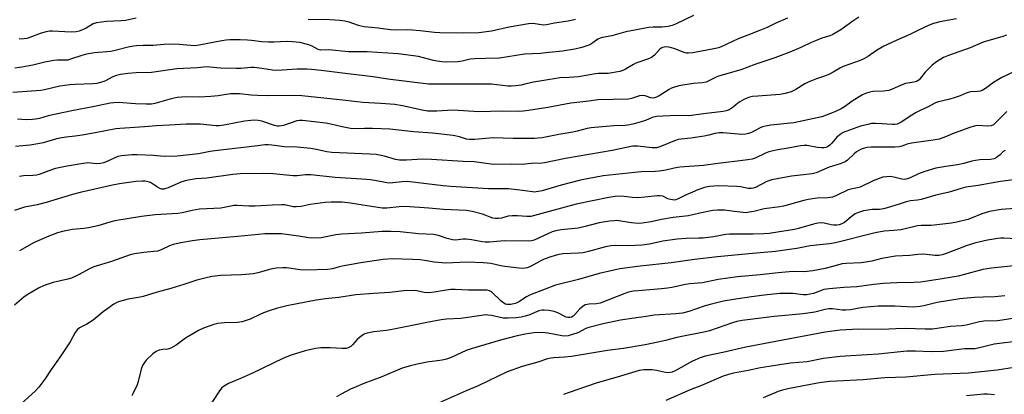
# Model space of a CAD drawing. Units: inches. Extents: x 1261771 to 1267771, y 601449 to 605449.
# Drawn here: x 1264126 to 1264496, y 603415 to 603555 of the extents above; entities that cross this region are included whole.
import ezdxf

# ---------------------------------------------------------------- set-up
doc = ezdxf.new("R2010")
doc.units = ezdxf.units.IN
doc.header["$MEASUREMENT"] = 0
doc.layers.add('Undefined', color=1, linetype='Continuous')

msp = doc.modelspace()

# ---------------------------------------------------------------- linework, layer by layer
at = {"layer": 'Undefined'}
for points, elevation in [([(1264379, 603557.06), (1264372.26, 603553.78), (1264370.99, 603553.27), (1264369.6, 603552.98), (1264367.32, 603552.69), (1264363.92, 603552.69), (1264362.27, 603552.58), (1264353.61, 603550.98), (1264348.37, 603549.45), (1264344.87, 603548.81), (1264344.03, 603548.58), (1264343.17, 603548.13), (1264341.31, 603546.74), (1264340.11, 603546.08), (1264337.1, 603545.08), (1264334.59, 603544.39), (1264329.91, 603543.62), (1264323.67, 603542.97), (1264321.69, 603542.81), (1264315.71, 603542.53), (1264306.3, 603540.98), (1264300.99, 603540.96), (1264296.99, 603540.83), (1264295.24, 603540.61), (1264292.24, 603539.92), (1264290.52, 603539.67), (1264286.39, 603539.56), (1264284.63, 603539.62), (1264282.9, 603539.85), (1264281.47, 603540.15), (1264275.83, 603541.65), (1264268.29, 603542.66), (1264256.61, 603543.4), (1264249.6, 603543.45), (1264242.23, 603544.16), (1264239.12, 603544.02), (1264238.22, 603544.25), (1264236.04, 603545.56), (1264234.72, 603546.06), (1264231.41, 603546.94), (1264228.64, 603547.2), (1264226.67, 603547.24), (1264221.67, 603547), (1264219.65, 603547.01), (1264217.07, 603547.15), (1264213.23, 603547.69), (1264211.69, 603547.83), (1264209.03, 603547.94), (1264205.06, 603547.92), (1264203.77, 603547.84), (1264202.08, 603547.6), (1264193.62, 603545.95), (1264191.9, 603545.71), (1264190.53, 603545.74), (1264186.04, 603546.19), (1264182.96, 603546.29), (1264180.44, 603546.22), (1264176.38, 603545.8), (1264172.63, 603545.77), (1264170.06, 603545.63), (1264168.92, 603545.51), (1264166.96, 603545.15), (1264162.15, 603543.91), (1264160.44, 603543.56), (1264154.38, 603543.02), (1264151.3, 603542.52), (1264149.63, 603542.08), (1264145.3, 603540.6), (1264144.27, 603540.33), (1264143.19, 603540.25), (1264140.5, 603540.31), (1264139.09, 603540.17), (1264135.75, 603539.55), (1264131.22, 603538.38), (1264127.07, 603537.63), (1264124.47, 603537.32)], 702), ([(1264441.01, 603556.43), (1264438.85, 603554.99), (1264434.3, 603551.71), (1264431.28, 603549.94), (1264430.22, 603549.45), (1264427.18, 603548.53), (1264424.76, 603547.6), (1264422.89, 603546.78), (1264419.3, 603545.02), (1264415.23, 603543.23), (1264409.57, 603541.15), (1264402.1, 603538.61), (1264396.78, 603536.59), (1264388.44, 603534.27), (1264387.36, 603533.8), (1264384.8, 603532.47), (1264383.76, 603532.06), (1264382.44, 603531.81), (1264379.03, 603531.47), (1264375.02, 603530.93), (1264373.58, 603530.61), (1264371.58, 603530.01), (1264370.75, 603529.7), (1264369.96, 603529.29), (1264366.22, 603526.84), (1264365.18, 603526.36), (1264364.36, 603526.12), (1264363.8, 603526.06), (1264363.07, 603526.14), (1264360.94, 603526.87), (1264359.87, 603527.03), (1264358.8, 603526.83), (1264355.77, 603525.88), (1264354.63, 603525.68), (1264343.16, 603525.43), (1264339.79, 603524.92), (1264333.04, 603524.14), (1264324.36, 603522.54), (1264317.19, 603521.36), (1264315.16, 603521.09), (1264313.43, 603520.99), (1264307.33, 603521.17), (1264298.46, 603520.89), (1264292.78, 603521.28), (1264288.72, 603521.45), (1264282.72, 603521.17), (1264279.25, 603521.15), (1264277.31, 603521.43), (1264269.83, 603523.18), (1264267, 603523.59), (1264261.77, 603524.04), (1264255, 603524.34), (1264248.59, 603525.09), (1264232.1, 603526.83), (1264227.92, 603527.02), (1264219.27, 603526.92), (1264215.47, 603527.01), (1264213.13, 603527.12), (1264208.71, 603527.57), (1264206.78, 603527.68), (1264205.34, 603527.6), (1264200.72, 603526.86), (1264197.96, 603526.57), (1264193.64, 603526.37), (1264188.8, 603526.44), (1264185.33, 603526.22), (1264183.05, 603525.72), (1264176.97, 603524.02), (1264175.68, 603523.8), (1264173.72, 603523.77), (1264169.75, 603523.85), (1264163.3, 603524.32), (1264161.58, 603524.3), (1264160.2, 603524.07), (1264154.34, 603522.83), (1264145.22, 603521.16), (1264141.03, 603520.29), (1264137.01, 603519.37), (1264133.74, 603518.42), (1264132.21, 603518.07), (1264131.06, 603517.96), (1264128.68, 603517.92), (1264125.47, 603518.09)], 698), ([(1264414.32, 603556.05), (1264410.23, 603554.36), (1264406.72, 603552.6), (1264404.19, 603551.49), (1264399.38, 603549.73), (1264395.79, 603548.27), (1264389.42, 603545.29), (1264388.37, 603544.9), (1264387.29, 603544.63), (1264378.83, 603543.02), (1264377.15, 603542.86), (1264376.38, 603542.96), (1264375.56, 603543.18), (1264372.05, 603544.5), (1264370.36, 603545.02), (1264368.9, 603545.25), (1264368.03, 603545.19), (1264367.48, 603545.05), (1264366.97, 603544.83), (1264366.32, 603544.33), (1264364.38, 603542.12), (1264363.25, 603541.25), (1264362.17, 603540.77), (1264357.45, 603539.13), (1264356.55, 603538.67), (1264353.51, 603536.84), (1264352.56, 603536.4), (1264351.46, 603536.07), (1264347.04, 603535.27), (1264343.43, 603535.24), (1264342.3, 603535.14), (1264335.9, 603533.96), (1264332.38, 603533.71), (1264328.95, 603533.58), (1264327.48, 603533.42), (1264318.97, 603531.99), (1264315.81, 603531.22), (1264314.38, 603530.94), (1264312.35, 603530.62), (1264310.71, 603530.5), (1264309.37, 603530.56), (1264303.33, 603531.22), (1264301.64, 603531.31), (1264279.59, 603531.23), (1264264.32, 603533.15), (1264258.93, 603534.02), (1264255.8, 603534.44), (1264248.35, 603535.28), (1264239.41, 603536.43), (1264235.73, 603536.83), (1264234.03, 603536.94), (1264230.34, 603536.95), (1264224.8, 603536.48), (1264222.26, 603536.38), (1264221.13, 603536.46), (1264217.16, 603537.17), (1264214.27, 603537.51), (1264213.11, 603537.49), (1264209.25, 603537.17), (1264207.48, 603537.14), (1264201.57, 603537.3), (1264197.57, 603537.7), (1264196.46, 603537.74), (1264192.88, 603537.4), (1264185.21, 603537.04), (1264175.76, 603535.66), (1264169.93, 603535.46), (1264166.89, 603535.24), (1264164.04, 603534.85), (1264162.63, 603534.52), (1264161.25, 603533.99), (1264158.19, 603532.43), (1264156.59, 603531.88), (1264155.23, 603531.55), (1264153.76, 603531.41), (1264147.07, 603531.18), (1264145.06, 603531), (1264141.31, 603530.48), (1264135.63, 603529.19), (1264134.21, 603528.94), (1264123.7, 603528.1)], 700), ([(1264477.72, 603555.75), (1264471.42, 603554.69), (1264469.11, 603554.07), (1264467.45, 603553.46), (1264463.46, 603551.6), (1264460.4, 603550.05), (1264455.06, 603547.7), (1264450.5, 603545.51), (1264447.69, 603543.89), (1264444.72, 603541.79), (1264442.93, 603540.72), (1264441.57, 603540.17), (1264435.22, 603537.9), (1264434.2, 603537.42), (1264431.44, 603535.72), (1264429.8, 603534.89), (1264428.2, 603534.24), (1264425.24, 603533.29), (1264422.05, 603531.98), (1264420.78, 603531.33), (1264417.4, 603529.2), (1264415.64, 603528.35), (1264413.49, 603527.71), (1264411.52, 603527.32), (1264403.21, 603526.79), (1264401.15, 603526.57), (1264400.11, 603526.35), (1264398.21, 603525.6), (1264396.4, 603524.68), (1264395.71, 603524.18), (1264393.99, 603522.68), (1264392.37, 603521.64), (1264391.35, 603521.2), (1264390.22, 603520.96), (1264382.82, 603520.17), (1264377.37, 603519.36), (1264373.09, 603519.53), (1264367.53, 603519.29), (1264365.19, 603519.11), (1264363.5, 603518.69), (1264361.08, 603517.66), (1264359.47, 603517.11), (1264356.75, 603516.31), (1264355.11, 603515.93), (1264353.46, 603515.74), (1264349.19, 603515.6), (1264340.6, 603514.89), (1264339.15, 603514.61), (1264335.4, 603513.62), (1264333.74, 603513.27), (1264328.52, 603512.41), (1264322.25, 603511.12), (1264320.82, 603510.93), (1264319.37, 603510.87), (1264311.36, 603510.9), (1264303.89, 603511.07), (1264297.07, 603510.47), (1264295, 603510.48), (1264293.83, 603510.64), (1264291.23, 603511.51), (1264288.94, 603511.98), (1264281.18, 603512.81), (1264274.17, 603513.33), (1264265.15, 603514.33), (1264258.59, 603514.59), (1264255.63, 603514.62), (1264252, 603514.51), (1264250.42, 603514.6), (1264247.26, 603515.19), (1264243, 603516.27), (1264241.12, 603516.64), (1264232.34, 603517.62), (1264231.28, 603517.6), (1264230.23, 603517.43), (1264225.29, 603515.79), (1264224.43, 603515.56), (1264223.66, 603515.46), (1264222.92, 603515.48), (1264221.88, 603515.69), (1264217.15, 603517.34), (1264215.77, 603517.6), (1264214.38, 603517.73), (1264212.94, 603517.64), (1264210.63, 603517.33), (1264202.82, 603515.82), (1264201.15, 603515.6), (1264199.8, 603515.62), (1264194.12, 603516.21), (1264192.1, 603516.29), (1264188.67, 603516.24), (1264182.53, 603515.8), (1264177.48, 603515.62), (1264173.12, 603515.19), (1264163.86, 603514.65), (1264162.31, 603514.49), (1264154.54, 603512.99), (1264149.7, 603512.16), (1264147.06, 603511.75), (1264143.65, 603511.4), (1264141.38, 603511.01), (1264139.68, 603510.6), (1264135.14, 603509.22), (1264133.12, 603508.79), (1264130.2, 603508.35), (1264124.76, 603507.85)], 696), ([(1264170, 603556.05), (1264167.13, 603555.41), (1264166.01, 603555.24), (1264164.3, 603555.08), (1264158.81, 603554.83), (1264155.11, 603554.31), (1264153.83, 603553.87), (1264151.24, 603552.35), (1264149.82, 603551.63), (1264148.55, 603551.16), (1264147.47, 603550.91), (1264145.53, 603550.83), (1264138.57, 603551.17), (1264137.41, 603551.11), (1264136.27, 603550.94), (1264134.31, 603550.43), (1264129.7, 603548.65), (1264128.91, 603548.43), (1264127.95, 603548.27), (1264126.02, 603548.22)], 704), ([(1264334.82, 603555.5), (1264332, 603554.91), (1264326.89, 603554.18), (1264323.86, 603553.52), (1264322.74, 603553.45), (1264321.9, 603553.49), (1264318.85, 603554.03), (1264317.12, 603553.97), (1264309.89, 603552.73), (1264303.21, 603551.13), (1264298.49, 603550.54), (1264292.94, 603550.45), (1264283.89, 603550.52), (1264281.93, 603550.63), (1264276.45, 603551.3), (1264273.65, 603551.53), (1264271.68, 603551.62), (1264267.58, 603551.57), (1264265.38, 603551.69), (1264260.71, 603552.3), (1264255.55, 603552.83), (1264254.44, 603553.02), (1264253.42, 603553.3), (1264249.93, 603554.52), (1264248.28, 603554.88), (1264246.32, 603555.18), (1264240.77, 603555.5), (1264237.06, 603555.42), (1264234.52, 603555.51)], 704), ([(1264496.41, 603549.61), (1264495.12, 603549.11), (1264487.69, 603546.99), (1264482.89, 603544.96), (1264474.67, 603542.04), (1264472.82, 603541.26), (1264470.17, 603539.61), (1264468.57, 603538.43), (1264466, 603535.73), (1264463.69, 603532.94), (1264463.29, 603532.58), (1264462.71, 603532.24), (1264461.69, 603531.95), (1264459.4, 603531.65), (1264458.56, 603531.46), (1264456.95, 603530.84), (1264453.35, 603529.24), (1264452.34, 603528.89), (1264450.31, 603528.63), (1264446.35, 603528.51), (1264445.21, 603528.28), (1264443.53, 603527.77), (1264442.48, 603527.29), (1264441.25, 603526.55), (1264438.57, 603524.81), (1264435.72, 603522.8), (1264434.45, 603522.03), (1264432.05, 603520.85), (1264427.23, 603518.94), (1264416.69, 603516.74), (1264408.03, 603515.8), (1264406.04, 603515.47), (1264404.94, 603515.18), (1264404.01, 603514.81), (1264400.77, 603513.08), (1264399.71, 603512.72), (1264398.63, 603512.46), (1264397.2, 603512.39), (1264390.13, 603512.92), (1264388.71, 603512.97), (1264387.89, 603512.91), (1264387.1, 603512.75), (1264384.83, 603512.04), (1264383.08, 603511.71), (1264378.08, 603510.92), (1264374.44, 603510.65), (1264373.29, 603510.46), (1264371.89, 603509.98), (1264366.44, 603507.77), (1264365.11, 603507.39), (1264364.4, 603507.32), (1264363.53, 603507.36), (1264358.02, 603508.02), (1264356.23, 603507.95), (1264348.5, 603506.29), (1264331.01, 603503.32), (1264323.16, 603501.65), (1264322.17, 603501.55), (1264318.19, 603501.45), (1264314.76, 603501.11), (1264310.69, 603501.21), (1264303.96, 603501.13), (1264296.71, 603502.02), (1264292.58, 603502.2), (1264280.81, 603502.98), (1264277.37, 603503.04), (1264271.37, 603502.72), (1264268.79, 603502.7), (1264267.22, 603503), (1264263.12, 603504.27), (1264259.98, 603504.82), (1264257.66, 603504.98), (1264243.42, 603505.53), (1264241.52, 603505.82), (1264237.57, 603506.74), (1264235.55, 603507.06), (1264230.32, 603507.61), (1264225.6, 603507.68), (1264220.92, 603508.37), (1264219.46, 603508.47), (1264218.28, 603508.43), (1264216.51, 603508.26), (1264211.31, 603507.54), (1264199.54, 603506.25), (1264197.78, 603505.99), (1264193.41, 603505.12), (1264185.35, 603504.24), (1264180.47, 603504.04), (1264176.49, 603504.41), (1264170.33, 603504.75), (1264168.31, 603504.68), (1264164.42, 603504.39), (1264163.06, 603504.06), (1264158.71, 603502.09), (1264157.66, 603501.71), (1264156.59, 603501.43), (1264155.07, 603501.33), (1264151.79, 603501.65), (1264149.34, 603501.35), (1264144.12, 603500.44), (1264139.67, 603499.52), (1264137.2, 603498.75), (1264133.58, 603497.38), (1264132.55, 603497.11), (1264131.24, 603496.94), (1264127.65, 603496.76), (1264126.18, 603496.59)], 694), ([(1264501.79, 603537.14), (1264494.76, 603533.78), (1264491.54, 603531.84), (1264488.6, 603529.63), (1264487.4, 603528.92), (1264486.63, 603528.63), (1264485.82, 603528.46), (1264483.01, 603528.34), (1264482.04, 603528.17), (1264481.32, 603527.91), (1264479.11, 603526.89), (1264476.41, 603525.97), (1264474.76, 603525.48), (1264470.99, 603524.62), (1264469.86, 603524.27), (1264466.85, 603522.62), (1264464.33, 603521.49), (1264462.57, 603520.59), (1264460.29, 603519.18), (1264457.2, 603517.08), (1264456.47, 603516.69), (1264455.4, 603516.29), (1264454.61, 603516.12), (1264453.62, 603516.06), (1264449.85, 603516.4), (1264447.27, 603516.48), (1264445.85, 603516.43), (1264444.47, 603516.16), (1264441.73, 603515.42), (1264437.6, 603513.98), (1264435.21, 603513.04), (1264434.04, 603512.38), (1264432.84, 603511.33), (1264430.99, 603509.13), (1264430.2, 603508.32), (1264429.35, 603507.75), (1264428.64, 603507.48), (1264427.89, 603507.34), (1264427.04, 603507.33), (1264425.56, 603507.51), (1264421.63, 603508.21), (1264420.56, 603508.27), (1264419.16, 603508.15), (1264414.58, 603507.2), (1264410.72, 603506.58), (1264407.37, 603505.8), (1264406.04, 603505.34), (1264402.15, 603503.48), (1264401.08, 603503.14), (1264399.45, 603502.82), (1264387.25, 603501.39), (1264382.75, 603500.76), (1264373.94, 603500.06), (1264371.79, 603499.68), (1264368.62, 603498.94), (1264366.11, 603498.55), (1264364.66, 603498.46), (1264359.4, 603498.36), (1264345.12, 603496.85), (1264336.7, 603495.2), (1264329.39, 603493.34), (1264322.25, 603491.23), (1264320.07, 603490.75), (1264319.34, 603490.7), (1264318.6, 603490.75), (1264314.86, 603491.32), (1264309.62, 603491.96), (1264302.16, 603491.88), (1264288.03, 603492.77), (1264285.1, 603493.05), (1264271.62, 603494.63), (1264269.78, 603494.62), (1264266.3, 603494.16), (1264264.75, 603494.11), (1264263.33, 603494.3), (1264260.09, 603494.96), (1264257.86, 603495.3), (1264254.69, 603495.57), (1264244.59, 603496.15), (1264235.52, 603497.22), (1264233.49, 603497.19), (1264230.35, 603496.88), (1264228.88, 603496.84), (1264221.4, 603497.58), (1264217.59, 603497.64), (1264209.04, 603497.53), (1264206.26, 603497.33), (1264196.44, 603495.93), (1264192.42, 603495.68), (1264189.46, 603495.2), (1264188.03, 603494.87), (1264186.77, 603494.46), (1264181.98, 603492.28), (1264181.16, 603492), (1264180.41, 603491.86), (1264179.66, 603491.87), (1264178.91, 603492.07), (1264177.93, 603492.59), (1264175.36, 603494.27), (1264174.53, 603494.55), (1264173.37, 603494.77), (1264172.18, 603494.81), (1264169.79, 603494.65), (1264163.72, 603493.8), (1264161.11, 603493.31), (1264149, 603490.53), (1264146.1, 603489.76), (1264136.26, 603486.75), (1264132.8, 603485.97), (1264128.04, 603485.05), (1264124.38, 603483.82)], 692), ([(1264496.62, 603520.99), (1264492.35, 603516.67), (1264491.56, 603516.01), (1264490.77, 603515.59), (1264489.52, 603515.44), (1264485.65, 603515.67), (1264484.38, 603515.52), (1264482.69, 603515), (1264476.81, 603512.91), (1264472.9, 603511.21), (1264471.17, 603510.61), (1264468.96, 603510.16), (1264460.89, 603509.05), (1264459.23, 603508.66), (1264457.17, 603507.96), (1264456.25, 603507.72), (1264454.54, 603507.59), (1264445.67, 603507.55), (1264444.24, 603507.44), (1264443.17, 603507.23), (1264441.89, 603506.8), (1264440.23, 603505.83), (1264439.35, 603505.13), (1264436.83, 603502.74), (1264435.9, 603502.09), (1264434.09, 603501.37), (1264429.92, 603500.07), (1264425.03, 603497.91), (1264423.53, 603497.55), (1264419.24, 603497.13), (1264415.85, 603496.67), (1264408.44, 603495.29), (1264406.59, 603494.64), (1264402.26, 603492.49), (1264401.48, 603492.19), (1264400.7, 603492.02), (1264399.61, 603492.05), (1264396.74, 603492.71), (1264395.26, 603492.87), (1264388.38, 603493.06), (1264384.91, 603492.84), (1264383.15, 603492.42), (1264380.62, 603491.61), (1264375.75, 603489.45), (1264373.05, 603488.03), (1264372.36, 603487.8), (1264371.87, 603487.74), (1264371.11, 603487.76), (1264370.36, 603487.89), (1264369.41, 603488.24), (1264367.54, 603489.14), (1264366.52, 603489.36), (1264365.38, 603489.33), (1264360.79, 603488.8), (1264358.2, 603488.6), (1264355.98, 603488.72), (1264352, 603489.16), (1264349.63, 603489.1), (1264347.28, 603488.7), (1264335.08, 603486.17), (1264317.97, 603481.59), (1264316.48, 603481.49), (1264313.06, 603481.82), (1264311, 603481.78), (1264309.53, 603481.61), (1264307, 603480.86), (1264305.84, 603480.73), (1264304.67, 603480.75), (1264303.81, 603480.88), (1264302.73, 603481.24), (1264300.94, 603482.08), (1264299.89, 603482.46), (1264295.97, 603483.38), (1264293.92, 603483.74), (1264285.27, 603484.22), (1264279.79, 603484.68), (1264270.92, 603485.26), (1264268.58, 603485.18), (1264263.95, 603484.72), (1264262.2, 603484.69), (1264254.21, 603485.88), (1264250.39, 603486.6), (1264247.19, 603486.89), (1264243.17, 603486.9), (1264240.84, 603486.78), (1264235.24, 603486.09), (1264231.92, 603485.36), (1264229.95, 603485.12), (1264228.84, 603485.19), (1264225.78, 603485.88), (1264224.62, 603485.97), (1264221.09, 603485.86), (1264214.64, 603485.4), (1264212.24, 603485.45), (1264207.92, 603485.68), (1264206.75, 603485.67), (1264201.78, 603484.71), (1264193.72, 603484.3), (1264190.96, 603483.77), (1264187.18, 603482.91), (1264185.58, 603482.67), (1264177.11, 603482.14), (1264171.97, 603481.54), (1264161.98, 603479.89), (1264160.06, 603479.37), (1264155.57, 603478), (1264152.1, 603477.27), (1264150.37, 603477), (1264146.13, 603476.62), (1264142.33, 603475.93), (1264140.49, 603475.38), (1264137.21, 603474.21), (1264131.74, 603471.76), (1264126.21, 603468.66)], 690), ([(1264495.93, 603506.3), (1264495.26, 603505.91), (1264494.12, 603504.75), (1264493.26, 603504.04), (1264492.58, 603503.58), (1264491.84, 603503.21), (1264490.47, 603502.96), (1264486.48, 603502.83), (1264484.8, 603502.63), (1264483.42, 603502.36), (1264480.5, 603501.51), (1264478.05, 603500.94), (1264473.71, 603500.37), (1264469.95, 603499.72), (1264465.88, 603498.5), (1264463.51, 603497.53), (1264460.08, 603495.96), (1264458.69, 603495.55), (1264458.13, 603495.48), (1264457.26, 603495.57), (1264454.21, 603496.29), (1264452.85, 603496.52), (1264451.46, 603496.5), (1264450.08, 603496.3), (1264448.68, 603495.85), (1264446.49, 603494.98), (1264441.52, 603492.58), (1264440.55, 603492.28), (1264438.06, 603491.82), (1264437.01, 603491.52), (1264432.68, 603489.41), (1264431.17, 603488.82), (1264429.45, 603488.55), (1264425.41, 603488.4), (1264422.06, 603487.94), (1264420.4, 603487.55), (1264412.86, 603485.39), (1264411.46, 603485.16), (1264405.5, 603484.48), (1264401.62, 603483.45), (1264399.99, 603483.11), (1264398.89, 603482.98), (1264397.71, 603483.02), (1264394.45, 603483.36), (1264390.72, 603483.95), (1264388.1, 603483.98), (1264386.36, 603483.75), (1264381.46, 603482.81), (1264377.15, 603481.78), (1264371.48, 603481.21), (1264367.06, 603480.45), (1264363.13, 603479.54), (1264359.73, 603479.03), (1264358.32, 603478.96), (1264355.79, 603479.15), (1264350.19, 603479.98), (1264349.18, 603479.97), (1264347.53, 603479.79), (1264343.69, 603479.13), (1264338.44, 603477.76), (1264335.72, 603477.14), (1264329.42, 603476.5), (1264327.43, 603476.13), (1264326.04, 603475.73), (1264324.42, 603475.08), (1264319.3, 603472.69), (1264318.23, 603472.37), (1264317.26, 603472.25), (1264307.99, 603472.34), (1264302.57, 603471.86), (1264300.9, 603471.84), (1264299.88, 603471.98), (1264295.82, 603472.78), (1264293.78, 603473.07), (1264292.68, 603473.04), (1264289.76, 603472.7), (1264288.7, 603472.75), (1264286.59, 603473.25), (1264283.37, 603474.45), (1264281.57, 603474.77), (1264275.94, 603475.06), (1264269.04, 603475.8), (1264265.51, 603475.95), (1264262.28, 603475.92), (1264254.54, 603475.34), (1264247.1, 603474.89), (1264244.86, 603474.6), (1264239.31, 603473.56), (1264236.71, 603473.37), (1264234.78, 603473.47), (1264230.87, 603474.16), (1264224.55, 603475.05), (1264222.82, 603475.08), (1264218.21, 603474.97), (1264215.88, 603474.82), (1264208.03, 603473.98), (1264193.87, 603472.73), (1264191.13, 603472.41), (1264186.73, 603471.65), (1264183.9, 603471.01), (1264182.51, 603470.53), (1264179.57, 603469.09), (1264178.06, 603468.54), (1264176.66, 603468.34), (1264172.89, 603467.99), (1264169.36, 603467.47), (1264167.75, 603467.12), (1264160.7, 603464.62), (1264154.05, 603462.61), (1264152.16, 603461.76), (1264148.59, 603459.77), (1264145.7, 603458.38), (1264144.29, 603457.98), (1264138.85, 603456.7), (1264135.43, 603455.65), (1264133.34, 603454.59), (1264129.03, 603452.09), (1264127.81, 603451.29), (1264124.27, 603448.26)], 688), ([(1264501.86, 603495.64), (1264494.22, 603494.75), (1264485.86, 603493.22), (1264481.26, 603492.51), (1264479.41, 603492.07), (1264474.9, 603490.67), (1264469.91, 603489.53), (1264464.45, 603487.95), (1264463.1, 603487.7), (1264460.51, 603487.38), (1264458.85, 603487.02), (1264456.16, 603486.22), (1264451.72, 603484.75), (1264450.3, 603484.37), (1264448.87, 603484.17), (1264446.03, 603484.23), (1264442.85, 603483.62), (1264440.97, 603483.06), (1264439.73, 603482.5), (1264438.18, 603481.45), (1264435.67, 603479.28), (1264434.7, 603478.74), (1264433.64, 603478.4), (1264432.76, 603478.31), (1264431.57, 603478.31), (1264430.73, 603478.42), (1264428.05, 603479.01), (1264426.89, 603479.1), (1264425.74, 603479.06), (1264424.01, 603478.72), (1264418.47, 603477.09), (1264416.9, 603476.7), (1264412.89, 603475.97), (1264407.39, 603475.2), (1264405.43, 603475.04), (1264401.37, 603474.92), (1264394.75, 603474.96), (1264392.6, 603474.88), (1264391.2, 603474.72), (1264386.59, 603473.93), (1264382.51, 603473.46), (1264381.04, 603473.36), (1264376.33, 603473.3), (1264372.9, 603472.98), (1264367.54, 603472.24), (1264362.53, 603471.2), (1264359.7, 603470.77), (1264354.8, 603470.58), (1264349.94, 603470.65), (1264348.02, 603470.52), (1264346.06, 603470.14), (1264339.67, 603468.38), (1264337.65, 603467.93), (1264335.94, 603467.74), (1264330.02, 603467.49), (1264328.02, 603467.13), (1264325.5, 603466.39), (1264323.07, 603465.47), (1264321.49, 603464.74), (1264317.63, 603462.58), (1264316.71, 603462.23), (1264315.88, 603462.09), (1264315.03, 603462.06), (1264313.61, 603462.15), (1264308.21, 603462.75), (1264306.81, 603463), (1264302.96, 603463.86), (1264300.28, 603464.19), (1264294.17, 603464.36), (1264286.05, 603464.06), (1264281.73, 603464.41), (1264278.09, 603465.04), (1264276.46, 603465.22), (1264273.63, 603465.38), (1264265.95, 603465.59), (1264262.69, 603465.36), (1264254.21, 603464.15), (1264247.23, 603462.9), (1264246.09, 603462.63), (1264243.63, 603461.86), (1264241.73, 603461.6), (1264233.92, 603461.32), (1264231.48, 603461.54), (1264226.34, 603462.3), (1264224.88, 603462.28), (1264222.54, 603462.07), (1264220.5, 603461.74), (1264215.64, 603460.35), (1264213.97, 603460.03), (1264209.43, 603459.6), (1264201.76, 603459.32), (1264198.5, 603458.96), (1264196.74, 603458.67), (1264192.72, 603457.59), (1264187.89, 603455.95), (1264183.03, 603454.48), (1264177.83, 603453.17), (1264172.6, 603451.45), (1264171.44, 603451.21), (1264167.02, 603450.52), (1264163.74, 603449.64), (1264162.69, 603449.25), (1264161.64, 603448.65), (1264157.61, 603445.69), (1264153.79, 603442.62), (1264151.42, 603441.07), (1264148.76, 603439.69), (1264147.93, 603439.03), (1264147.09, 603437.93), (1264145.22, 603434.47), (1264141.46, 603428.76), (1264138.11, 603424.04), (1264135.76, 603420.48), (1264133.47, 603417.39), (1264132.12, 603415.87), (1264126.96, 603411.33)], 686), ([(1264499.69, 603484.51), (1264494.44, 603484.13), (1264490.12, 603483.44), (1264487.18, 603482.57), (1264483.62, 603481.04), (1264481.98, 603480.44), (1264477.84, 603479.36), (1264475.85, 603479.06), (1264468.22, 603478.22), (1264464.47, 603478.17), (1264463.04, 603478.04), (1264458.51, 603476.92), (1264456.81, 603476.59), (1264454.22, 603476.23), (1264450.57, 603475.97), (1264447.19, 603475.43), (1264432.27, 603471.63), (1264430.01, 603471.29), (1264422.76, 603470.49), (1264417.86, 603469.51), (1264415, 603469.09), (1264409.84, 603468.41), (1264399.78, 603467.53), (1264388.08, 603466.39), (1264379.41, 603465.36), (1264370.65, 603464.18), (1264359.02, 603462.9), (1264351.43, 603461.9), (1264343.71, 603460.15), (1264335.96, 603457.85), (1264327.25, 603455.75), (1264323.37, 603454.21), (1264317.55, 603452.04), (1264316.36, 603451.4), (1264314.33, 603449.95), (1264313.38, 603449.37), (1264312.1, 603448.87), (1264310.5, 603448.54), (1264309.7, 603448.48), (1264308.98, 603448.54), (1264308.53, 603448.66), (1264307.9, 603448.96), (1264306.81, 603449.81), (1264303.22, 603453.2), (1264302.55, 603453.62), (1264301.62, 603453.88), (1264294.62, 603453.85), (1264289.64, 603454.1), (1264287.96, 603454.08), (1264286.28, 603453.91), (1264281.76, 603453.08), (1264279.59, 603452.88), (1264277.98, 603453.04), (1264275.22, 603453.6), (1264274.37, 603453.71), (1264270.4, 603453.6), (1264265.12, 603452.94), (1264259.02, 603452.67), (1264252.34, 603452.11), (1264246, 603451.1), (1264241.05, 603450.59), (1264237.53, 603450.05), (1264226.5, 603447.99), (1264223.02, 603447.09), (1264220.25, 603446.25), (1264217.73, 603445.34), (1264216.39, 603444.75), (1264212.78, 603442.92), (1264209.74, 603441.96), (1264208.04, 603441.71), (1264203.13, 603441.59), (1264200.63, 603441.29), (1264199.13, 603440.97), (1264195.24, 603439.6), (1264193.38, 603438.71), (1264188.5, 603435.88), (1264184.96, 603433.26), (1264182.93, 603432.05), (1264181.91, 603431.73), (1264179.96, 603431.61), (1264178.65, 603431.31), (1264177.43, 603430.79), (1264176.28, 603429.94), (1264173.75, 603427.58), (1264173.05, 603426.71), (1264172.33, 603425.54), (1264171.81, 603424.24), (1264170.73, 603419.56), (1264170.32, 603418.26), (1264168.78, 603414.9), (1264168.32, 603414.19)], 684), ([(1264502.51, 603473.06), (1264495.52, 603473.46), (1264494.35, 603473.44), (1264493.16, 603473.31), (1264489.33, 603472.68), (1264484.49, 603471.5), (1264481.66, 603470.62), (1264474.19, 603467.79), (1264472.33, 603467.19), (1264471.25, 603466.93), (1264469.58, 603466.83), (1264466.5, 603467.32), (1264464.83, 603467.37), (1264463.15, 603467.28), (1264460.17, 603466.9), (1264454.82, 603466.64), (1264449.69, 603465.76), (1264445.91, 603464.78), (1264443.64, 603464.38), (1264441.91, 603464.18), (1264436.33, 603463.87), (1264434.87, 603463.7), (1264432.55, 603463.13), (1264428.46, 603461.98), (1264423.84, 603461.09), (1264420.61, 603460.79), (1264416.67, 603460.86), (1264414.97, 603460.79), (1264410.81, 603460.4), (1264404.02, 603459.61), (1264395.57, 603458.85), (1264388.31, 603457.84), (1264382.45, 603456.59), (1264377.64, 603456.21), (1264376, 603456), (1264370.94, 603454.87), (1264369.28, 603454.58), (1264367.03, 603454.34), (1264358.28, 603453.67), (1264356.4, 603453.45), (1264354.72, 603453.07), (1264353.34, 603452.64), (1264343.99, 603449.02), (1264342.71, 603448.76), (1264339.89, 603448.64), (1264338.47, 603448.31), (1264337.51, 603447.74), (1264336.4, 603446.83), (1264334.53, 603444.72), (1264333.92, 603444.13), (1264333.22, 603443.7), (1264332.69, 603443.56), (1264331.86, 603443.56), (1264331.34, 603443.68), (1264328.12, 603445.34), (1264326.75, 603445.87), (1264324.76, 603446.26), (1264323.04, 603446.41), (1264322.19, 603446.32), (1264321.08, 603446.04), (1264317.24, 603444.49), (1264315.88, 603444.04), (1264314.42, 603443.7), (1264312.55, 603443.43), (1264309.35, 603443.31), (1264307.61, 603443.37), (1264303.23, 603444.32), (1264301.89, 603444.52), (1264301.05, 603444.54), (1264299.57, 603444.38), (1264291.74, 603443.21), (1264286.38, 603442.92), (1264284.4, 603442.67), (1264278.99, 603441.76), (1264274.76, 603440.8), (1264266.65, 603439.16), (1264263.83, 603438.74), (1264259.11, 603438.25), (1264256.57, 603437.72), (1264255.77, 603437.43), (1264255.24, 603437.16), (1264253.79, 603436.13), (1264252.93, 603435.31), (1264251.17, 603433.32), (1264250.51, 603432.76), (1264249.51, 603432.21), (1264248.7, 603431.95), (1264247.31, 603431.89), (1264242.74, 603432.22), (1264239.27, 603432.21), (1264237.3, 603431.95), (1264233.42, 603431.08), (1264228.18, 603429.45), (1264225.2, 603428.3), (1264213.59, 603422.72), (1264209.07, 603420.67), (1264204.63, 603418.77), (1264203.34, 603418.1), (1264202.7, 603417.65), (1264202.16, 603417.12), (1264201.29, 603415.99), (1264196.78, 603409.19)], 682), ([(1264499.27, 603462.99), (1264490.83, 603462.18), (1264487.62, 603461.59), (1264480.22, 603459.61), (1264478.3, 603459.17), (1264471.64, 603457.96), (1264464.26, 603456.92), (1264461.67, 603456.73), (1264455.29, 603456.57), (1264450.33, 603456.32), (1264446.7, 603455.99), (1264440.28, 603455.17), (1264435.39, 603454.91), (1264429.89, 603454.41), (1264427.93, 603454.07), (1264424.06, 603452.67), (1264422.65, 603452.33), (1264421.51, 603452.15), (1264420.2, 603452.15), (1264416.34, 603452.55), (1264411.41, 603452.56), (1264405.5, 603452.04), (1264400.81, 603451.42), (1264394.88, 603450.53), (1264390.31, 603449.74), (1264385.26, 603448.54), (1264383.03, 603447.86), (1264377.32, 603445.9), (1264374.89, 603445.27), (1264372.41, 603444.94), (1264364.3, 603444.53), (1264361.27, 603444), (1264356.76, 603443.38), (1264351.65, 603442.57), (1264345.18, 603441.21), (1264339.73, 603439.9), (1264338.67, 603439.45), (1264335.69, 603437.87), (1264333.71, 603437.17), (1264331.98, 603436.7), (1264330.81, 603436.58), (1264329.69, 603436.65), (1264324.44, 603437.68), (1264322.49, 603437.94), (1264319.11, 603437.82), (1264315.86, 603437.33), (1264312.85, 603436.65), (1264306.65, 603435.06), (1264295.62, 603431.87), (1264293.72, 603431.18), (1264288.17, 603428.58), (1264286.44, 603427.94), (1264284.82, 603427.59), (1264279.13, 603426.76), (1264275.4, 603426.02), (1264272.84, 603425.43), (1264269.77, 603424.52), (1264262.19, 603421.33), (1264255.37, 603418.75), (1264252.53, 603417.58), (1264250.43, 603416.63), (1264246.84, 603414.8), (1264245.1, 603413.74)], 680), ([(1264495.78, 603451.7), (1264492.15, 603451.36), (1264487.66, 603451.25), (1264484.48, 603451.08), (1264478.95, 603450.57), (1264470.51, 603449.21), (1264465.46, 603447.92), (1264464.05, 603447.67), (1264461.5, 603447.54), (1264454.58, 603447.86), (1264448.34, 603447.87), (1264442.59, 603447.39), (1264437.9, 603446.49), (1264436.16, 603446.32), (1264434.98, 603446.38), (1264431.17, 603446.81), (1264429.76, 603446.83), (1264428.4, 603446.61), (1264424.59, 603445.63), (1264420.18, 603444.93), (1264409.26, 603443.99), (1264397.3, 603442.41), (1264395.34, 603442.07), (1264393.7, 603441.62), (1264385.03, 603438.6), (1264383.54, 603438.15), (1264372.79, 603436.14), (1264368.49, 603434.91), (1264366.31, 603434.42), (1264360.87, 603433.31), (1264352.85, 603431.94), (1264346.77, 603431.16), (1264333.33, 603428.98), (1264330.71, 603428.69), (1264326.64, 603428.48), (1264325.56, 603428.36), (1264324.34, 603428.05), (1264320.7, 603426.8), (1264314.75, 603425.18), (1264309.11, 603423.17), (1264298.28, 603417.9), (1264293.81, 603416.01), (1264271.25, 603406.07)], 678), ([(1264499.56, 603443.39), (1264494.89, 603442.57), (1264493.05, 603442.39), (1264487.98, 603442.22), (1264486.38, 603441.93), (1264481.38, 603440.68), (1264479.64, 603440.48), (1264475.52, 603440.2), (1264468.75, 603439.2), (1264465.96, 603439.16), (1264458.5, 603439.47), (1264454.96, 603439.35), (1264449.73, 603439.04), (1264440.94, 603439.17), (1264434.06, 603438.78), (1264428.46, 603438.04), (1264398.71, 603432.4), (1264390.08, 603430.39), (1264383.42, 603429.02), (1264381.53, 603428.39), (1264378.65, 603427.21), (1264372.12, 603423.58), (1264371.06, 603423.11), (1264370.35, 603422.91), (1264369.62, 603422.83), (1264368.6, 603422.91), (1264365.14, 603423.68), (1264363.42, 603423.94), (1264360.46, 603423.93), (1264358.61, 603423.7), (1264351.67, 603421.54), (1264342.55, 603418.94), (1264332.37, 603415.48), (1264330.31, 603414.69)], 676), ([(1264502.02, 603434.88), (1264491.9, 603433.54), (1264485.83, 603432.1), (1264484.55, 603431.86), (1264483.45, 603431.78), (1264480.84, 603431.8), (1264479.7, 603431.74), (1264472.85, 603430.76), (1264468.15, 603430.7), (1264462.3, 603430.97), (1264459.08, 603430.92), (1264448.29, 603429.8), (1264444.17, 603429.51), (1264436.13, 603429.1), (1264434.07, 603428.91), (1264427.76, 603428.15), (1264421.66, 603427), (1264415.43, 603426.41), (1264407.44, 603425.23), (1264404.24, 603424.65), (1264399.5, 603423.63), (1264394.08, 603422.7), (1264392.14, 603422.23), (1264390.22, 603421.58), (1264382.03, 603418.06), (1264377.86, 603416.47), (1264368.64, 603412.38)], 674), ([(1264505.69, 603425.79), (1264492.91, 603423.81), (1264482.21, 603422.64), (1264469.63, 603422.19), (1264458.7, 603421.18), (1264450.81, 603420.94), (1264442.75, 603420.14), (1264432.78, 603419.69), (1264430.13, 603419.51), (1264427.25, 603419.18), (1264425.55, 603418.91), (1264414.46, 603416.81), (1264412.43, 603416.34), (1264410.77, 603415.77), (1264405.14, 603413.39)], 672), ([(1264492, 603414.55), (1264489.39, 603414.78), (1264488.01, 603414.79), (1264481.45, 603414.22)], 670)]:
    msp.add_lwpolyline(points, dxfattribs=dict(at, elevation=elevation))

doc.saveas('drawing.dxf')
